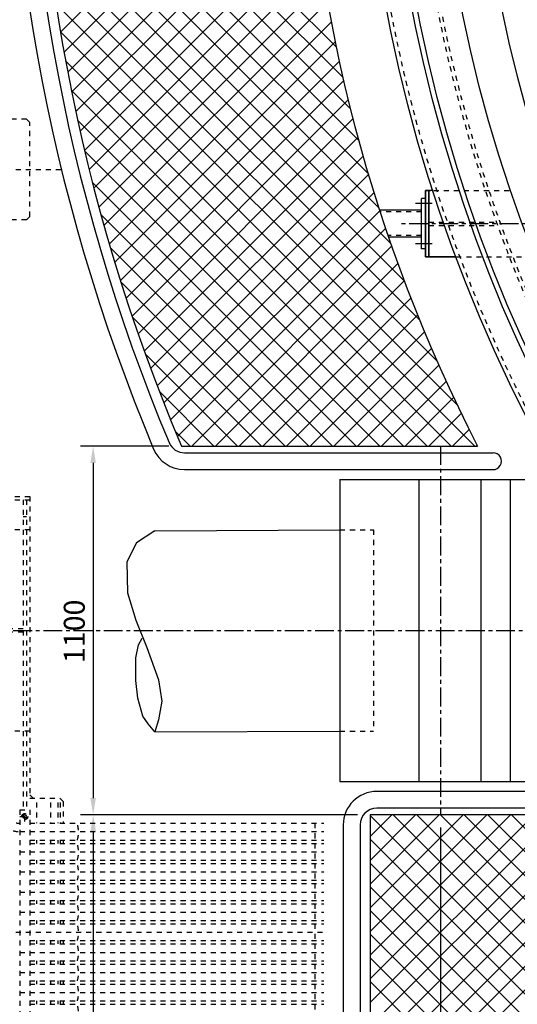
# Model space of a CAD drawing. Extents: x 0 to 16820, y 0 to 11880.
# Drawn here: x 1532 to 3016, y 2370 to 5307 of the extents above; entities that cross this region are included whole.
import ezdxf

# ---------------------------------------------------------------- set-up
doc = ezdxf.new("R2010")
doc.units = 0
doc.header["$LTSCALE"] = 150
doc.linetypes.add('CENTER', pattern=[0.6, 0.375, -0.075, 0.075, -0.075])
doc.linetypes.add('HIDDEN', pattern=[0.2, 0.1, -0.1])
doc.layers.get('0').update_dxf_attribs({"linetype": 'CONTINUOUS'})
doc.layers.get('DEFPOINTS').update_dxf_attribs({"linetype": 'CONTINUOUS'})
doc.styles.get("Standard").update_dxf_attribs({"font": 'romans.shx'})
doc.dimstyles.get("Standard").update_dxf_attribs({"dimtxt": 2.5, "dimasz": 2, "dimexe": 1.5, "dimexo": 1.5, "dimgap": 1, "dimtad": 1, "dimtxsty": 'STANDARD', "dimcen": 2, "dimclrd": 1, "dimclre": 1, "dimclrt": 1, "dimazin": 3, "dimtfac": 1, "dimtmove": 0, "dimatfit": 3, "dimtolj": 1})

# ---------------------------------------------------------------- blocks, each defined once
blk = doc.blocks.new('*D31')
at = {"color": 1, "linetype": 'BYBLOCK'}
blk.add_arc((7077.4, 6184.9), 3959.9, 180.7234, 208.2766, dxfattribs=at)
for points in [[(3109.5, 6134.9), (3126.1, 6135), (3117.5, 6184.9)], [(3597.3, 4313), (3582.7, 4305), (3614, 4265.1)]]:
    blk.add_solid(points, dxfattribs=at)
at = {"layer": 'DEFPOINTS', "color": 0, "linetype": 'BYBLOCK'}
for p in [(2223.4, 6184.9), (11776.9, 6184.9), (3340.8, 4873.9), (3961.4, 4457.7), (3036, 3944.7)]:
    blk.add_point(p, dxfattribs=at)
at = {"color": 1, "linetype": 'BYBLOCK', "insert": (3273.9, 5306.2), "char_height": 62.5, "attachment_point": 5, "rotation": 283.0089}
blk.add_mtext('\\A1;29°', dxfattribs=at)
blk = doc.blocks.new('*D32')
at = {"color": 1, "linetype": 'BYBLOCK'}
blk.add_arc((7077.4, 6184.9), 3956.6, 335.7241, 359.2759, dxfattribs=at)
for points in [[(11025.4, 6135), (11042, 6134.9), (11034, 6184.9)], [(10691.7, 4554.8), (10676.6, 4561.7), (10663.3, 4512.8)]]:
    blk.add_solid(points, dxfattribs=at)
at = {"layer": 'DEFPOINTS', "color": 0, "linetype": 'BYBLOCK'}
for p in [(2223.4, 6184.9), (11776.9, 6184.9), (10867.8, 5050.2), (10220.6, 4719.3), (11265.3, 4232.1)]:
    blk.add_point(p, dxfattribs=at)
at = {"color": 1, "linetype": 'BYBLOCK', "insert": (10885.3, 5340.7), "char_height": 62.5, "attachment_point": 5, "rotation": 77.5}
blk.add_mtext('\\A1;25°', dxfattribs=at)
blk = doc.blocks.new('*X5')
at = {"color": 0, "linetype": 'CONTINUOUS'}
for p, q in [((-12118, 4481.2), (-13016.5, 5379.8)), ((-12098.2, 4390.7), (-13015.3, 5307.8)), ((-12075.9, 4297.7), (-13013, 5234.8)), ((-12940.2, 4525.3), (-12213.1, 5252.4)), ((-12929.7, 4465.1), (-12209.9, 5184.9)), ((-12050.8, 4201.9), (-13009.8, 5160.9)), ((-12918.6, 4405.5), (-12205.8, 5118.3)), ((-12022.6, 4103), (-13005.4, 5085.8)), ((-12907, 4346.4), (-12200.8, 5052.6)), ((-11991, 4000.6), (-13000, 5009.7)), ((-12894.8, 4287.9), (-12195, 4987.7)), ((-11955.3, 3894.3), (-12993.4, 4932.3)), ((-12882, 4229.9), (-12188.4, 4923.6)), ((-11915.1, 3783.4), (-12985.5, 4853.8)), ((-12868.8, 4172.5), (-12180.9, 4860.3)), ((-12855, 4115.6), (-12172.7, 4797.8)), ((-11869.6, 3667.1), (-12976.3, 4773.9)), ((-12840.6, 4059.2), (-12163.8, 4736)), ((-11817.5, 3544.4), (-12965.8, 4692.7)), ((-12825.8, 4003.3), (-12154.1, 4675)), ((-12810.5, 3947.9), (-12143.8, 4614.7)), ((-11757.5, 3413.6), (-12953.8, 4610)), ((-12794.7, 3893), (-12132.7, 4555)), ((-11704.8, 3290.2), (-12940.3, 4525.7)), ((-12778.5, 3838.5), (-12121, 4496)), ((-11775.5, 3290.2), (-12925.1, 4439.8)), ((-12761.7, 3784.6), (-12108.7, 4437.6)), ((-12744.5, 3731.1), (-12095.7, 4379.9)), ((-11846.2, 3290.2), (-12908.2, 4352.2)), ((-12726.9, 3678), (-12082.1, 4322.8)), ((-11916.9, 3290.2), (-12889.3, 4262.6)), ((-12708.8, 3625.4), (-12067.9, 4266.3)), ((-12690.3, 3573.2), (-12053.1, 4210.4)), ((-11987.7, 3290.2), (-12868.4, 4171)), ((-12671.3, 3521.5), (-12037.7, 4155)), ((-12651.9, 3470.1), (-12021.8, 4100.2)), ((-12058.4, 3290.2), (-12845.3, 4077.1)), ((-12632.1, 3419.2), (-12005.3, 4046)), ((-12129.1, 3290.2), (-12819.7, 3980.9)), ((-12611.8, 3368.8), (-11988.3, 3992.3)), ((-12591.2, 3318.7), (-11970.7, 3939.2)), ((-12199.8, 3290.2), (-12791.5, 3881.9)), ((-12548.9, 3290.2), (-11952.6, 3886.6)), ((-12478.2, 3290.2), (-11934, 3834.5)), ((-12270.5, 3290.2), (-12760.3, 3780)), ((-12407.5, 3290.2), (-11914.9, 3782.8)), ((-12336.8, 3290.2), (-11895.3, 3731.7)), ((-12341.2, 3290.2), (-12725.8, 3674.9)), ((-12266.1, 3290.2), (-11875.2, 3681.1)), ((-12195.4, 3290.2), (-11854.7, 3631)), ((-12411.9, 3290.2), (-12687.6, 3566)), ((-12124.7, 3290.2), (-11833.6, 3581.3)), ((-12054, 3290.2), (-11812.1, 3532.1)), ((-11983.3, 3290.2), (-11790.1, 3483.4)), ((-12482.6, 3290.2), (-12645.2, 3452.8)), ((-11912.6, 3290.2), (-11767.7, 3435.1)), ((-11841.8, 3290.2), (-11744.8, 3387.3)), ((-12553.3, 3290.2), (-12597.9, 3334.8)), ((-11771.1, 3290.2), (-11721.5, 3339.9)), ((-11700.4, 3290.2), (-11697.7, 3293))]:
    blk.add_line(p, q, dxfattribs=at)
blk = doc.blocks.new('*X6')
at = {"color": 0, "linetype": 'CONTINUOUS'}
for p, q in [((-12016.9, 1418.2), (-11244.8, 2190.2)), ((-12016.9, 1488.9), (-11315.5, 2190.2)), ((-12016.9, 1559.6), (-11386.2, 2190.2)), ((-12016.9, 1630.3), (-11456.9, 2190.2)), ((-12016.9, 1701), (-11527.6, 2190.2)), ((-12016.9, 1771.7), (-11598.3, 2190.2)), ((-12016.9, 1842.4), (-11669, 2190.2)), ((-12016.9, 1913.1), (-11739.8, 2190.2)), ((-12016.9, 1983.9), (-11810.5, 2190.2)), ((-12016.9, 2054.6), (-11881.2, 2190.2)), ((-12016.9, 2125.3), (-11951.9, 2190.2)), ((-11075.2, 1246.4), (-12016.9, 2188.1)), ((-11974.1, 1390.2), (-11174.1, 2190.2)), ((-10746.2, 988.1), (-11948.3, 2190.2)), ((-11903.4, 1390.2), (-11103.4, 2190.2)), ((-10519.7, 832.3), (-11877.6, 2190.2)), ((-11832.7, 1390.2), (-11032.7, 2190.2)), ((-10331.9, 715.3), (-11806.9, 2190.2)), ((-10166.5, 620.6), (-11736.2, 2190.2)), ((-10016.1, 540.9), (-11665.5, 2190.2)), ((-9876.8, 472.3), (-11594.8, 2190.2)), ((-11289.7, 1390.2), (-12016.9, 2117.4)), ((-11360.5, 1390.2), (-12016.9, 2046.7)), ((-11431.2, 1390.2), (-12016.9, 1975.9)), ((-11501.9, 1390.2), (-12016.9, 1905.2)), ((-11572.6, 1390.2), (-12016.9, 1834.5)), ((-11643.3, 1390.2), (-12016.9, 1763.8)), ((-11714, 1390.2), (-12016.9, 1693.1))]:
    blk.add_line(p, q, dxfattribs=at)
blk = doc.blocks.new('*D14')
at = {"color": 1, "linetype": 'BYBLOCK'}
for p, q in [((2539.9, 2934.9), (1714.2, 2934.9)), ((1751.7, 2884.9), (1751.7, 2184.9)), ((2539.9, 2134.9), (1714.2, 2134.9)), ((1751.7, 2134.9), (1751.7, 1899.2))]:
    blk.add_line(p, q, dxfattribs=at)
for points in [[(1743.3, 2884.9), (1760, 2884.9), (1751.7, 2934.9)], [(1743.3, 2184.9), (1760, 2184.9), (1751.7, 2134.9)]]:
    blk.add_solid(points, dxfattribs=at)
at = {"layer": 'DEFPOINTS', "color": 0, "linetype": 'BYBLOCK'}
for p in [(2577.4, 2934.9), (1751.7, 2134.9), (2577.4, 2134.9)]:
    blk.add_point(p, dxfattribs=at)
at = {"color": 1, "linetype": 'BYBLOCK', "insert": (1695.4, 2004.6), "char_height": 62.5, "attachment_point": 5, "rotation": 90}
blk.add_mtext('\\A1;800', dxfattribs=at)
blk = doc.blocks.new('*D13')
at = {"color": 1, "linetype": 'BYBLOCK'}
for p, q in [((1977.6, 4034.9), (1713.9, 4034.9)), ((1751.4, 3984.9), (1751.4, 2984.9)), ((2539.9, 2934.9), (1713.9, 2934.9))]:
    blk.add_line(p, q, dxfattribs=at)
for points in [[(1743.1, 3984.9), (1759.7, 3984.9), (1751.4, 4034.9)], [(1743.1, 2984.9), (1759.7, 2984.9), (1751.4, 2934.9)]]:
    blk.add_solid(points, dxfattribs=at)
at = {"layer": 'DEFPOINTS', "color": 0, "linetype": 'BYBLOCK'}
for p in [(2015.1, 4034.9), (1751.4, 2934.9), (2577.4, 2934.9)]:
    blk.add_point(p, dxfattribs=at)
at = {"color": 1, "linetype": 'BYBLOCK', "insert": (1695.2, 3482.5), "char_height": 62.5, "attachment_point": 5, "rotation": 90}
blk.add_mtext('\\A1;1100', dxfattribs=at)

msp = doc.modelspace()

# ---------------------------------------------------------------- linework, layer by layer
at = {"color": 1, "linetype": 'HIDDEN'}
for p, q in [((1552.42, 5009.93), (285.91, 5009.93)), ((1552.42, 5009.93), (1562.42, 4999.93)), ((1562.42, 4719.93), (1562.42, 4999.93)), ((200.68, 4859.93), (1660.23, 4859.93)), ((2767.06, 4797.5), (2996.84, 4797.5)), ((2730.3, 4733.4), (2607.18, 4733.4)), ((1552.42, 4709.93), (285.91, 4709.93)), ((1552.42, 4709.93), (1562.42, 4719.93)), ((2752.46, 4703.4), (2955.59, 4703.4)), ((2752.46, 4693.4), (2959.2, 4693.4)), ((2730.3, 4663.4), (2632.23, 4663.4)), ((2834.4, 4599.29), (3069.69, 4599.29)), ((1487.42, 3884.93), (1562.42, 3884.93)), ((1562.42, 3884.93), (1562.42, 2984.93)), ((1487.42, 3874.93), (1562.42, 3874.93)), ((1542.42, 3874.93), (1542.42, 2949.93)), ((1552.42, 3874.93), (1552.42, 2949.93)), ((1542.42, 3824.93), (1552.42, 3824.93)), ((1562.42, 3784.93), (1487.42, 3784.93)), ((2487.41, 3784.93), (2587.41, 3784.93)), ((2587.41, 3784.93), (2587.41, 3184.93)), ((1542.42, 3489.93), (1487.42, 3489.93)), ((1542.42, 3479.93), (1487.42, 3479.93)), ((1562.42, 3184.93), (1487.42, 3184.93)), ((2487.41, 3184.93), (2587.41, 3184.93)), ((1562.42, 2994.93), (1572.42, 2984.93)), ((1562.42, 2984.93), (1652.42, 2984.93)), ((1582.82, 2971.92), (1582.82, 2909.93)), ((1624.32, 2971.92), (1624.32, 2909.93)), ((1645.84, 2971.92), (1645.84, 2909.93)), ((1652.42, 2984.93), (1662.42, 2974.93)), ((1653.53, 2971.92), (1653.53, 2909.93)), ((1662.42, 2974.93), (1662.42, 2909.93)), ((1532.42, 2949.93), (1532.42, 2219.93)), ((1532.42, 2949.93), (1562.42, 2949.93)), ((1547.42, 2915.31), (1547.42, 2944.56)), ((1562.42, 2949.93), (1562.42, 2219.93)), ((1532.79, 2929.93), (1562.04, 2929.93)), ((1562.42, 2909.93), (2439, 2909.93)), ((2412.82, 2909.93), (2412.82, 2859.93)), ((1532.42, 2884.93), (2439, 2884.93)), ((1562.42, 2859.93), (2439, 2859.93)), ((1562.42, 2849.93), (2439, 2849.93)), ((1582.82, 2859.93), (1582.82, 2849.93)), ((1624.32, 2859.93), (1624.32, 2849.93)), ((1645.84, 2859.93), (1645.84, 2849.93)), ((1653.53, 2859.93), (1653.53, 2849.93)), ((1662.42, 2859.93), (1662.42, 2849.93)), ((2412.82, 2849.93), (2412.82, 2799.93)), ((1532.42, 2824.93), (2439, 2824.93)), ((1562.42, 2799.93), (2439, 2799.93)), ((1582.82, 2799.93), (1582.82, 2789.93)), ((1624.32, 2799.93), (1624.32, 2789.93)), ((1645.84, 2799.93), (1645.84, 2789.93)), ((1653.53, 2799.93), (1653.53, 2789.93)), ((1662.42, 2799.93), (1662.42, 2789.93)), ((1532.42, 2764.93), (2439, 2764.93)), ((1562.42, 2789.93), (2439, 2789.93)), ((2412.82, 2789.93), (2412.82, 2739.93)), ((1562.42, 2739.93), (2439, 2739.93)), ((1582.82, 2739.93), (1582.82, 2729.93)), ((1624.32, 2739.93), (1624.32, 2729.93)), ((1645.84, 2739.93), (1645.84, 2729.93)), ((1653.53, 2739.93), (1653.53, 2729.93)), ((1662.42, 2739.93), (1662.42, 2729.93)), ((1532.42, 2704.93), (2439, 2704.93)), ((1562.42, 2729.93), (2439, 2729.93)), ((2412.82, 2729.93), (2412.82, 2679.93)), ((1562.42, 2679.93), (2439, 2679.93)), ((1582.82, 2679.93), (1582.82, 2669.93)), ((1624.32, 2679.93), (1624.32, 2669.93)), ((1645.84, 2679.93), (1645.84, 2669.93)), ((1653.53, 2679.93), (1653.53, 2669.93)), ((1662.42, 2679.93), (1662.42, 2669.93)), ((1532.42, 2644.93), (2439, 2644.93)), ((1562.42, 2669.93), (2439, 2669.93)), ((2412.82, 2669.93), (2412.82, 2619.93)), ((1562.42, 2619.93), (2439, 2619.93)), ((1582.82, 2619.93), (1582.82, 2609.93)), ((1624.32, 2619.93), (1624.32, 2609.93)), ((1645.84, 2619.93), (1645.84, 2609.93)), ((1653.53, 2619.93), (1653.53, 2609.93)), ((1662.42, 2619.93), (1662.42, 2609.93)), ((710.93, 2584.93), (2439, 2584.93)), ((1562.42, 2609.93), (2439, 2609.93)), ((2412.82, 2609.93), (2412.82, 2559.93)), ((1562.42, 2559.93), (2439, 2559.93)), ((1582.82, 2559.93), (1582.82, 2549.93)), ((1624.32, 2559.93), (1624.32, 2549.93)), ((1645.84, 2559.93), (1645.84, 2549.93)), ((1653.53, 2559.93), (1653.53, 2549.93)), ((1662.42, 2559.93), (1662.42, 2549.93)), ((1562.42, 2549.93), (2439, 2549.93)), ((2412.82, 2549.93), (2412.82, 2499.93)), ((1532.42, 2524.93), (2439, 2524.93)), ((1562.42, 2499.93), (2439, 2499.93)), ((1582.82, 2499.93), (1582.82, 2489.93)), ((1624.32, 2499.93), (1624.32, 2489.93)), ((1645.84, 2499.93), (1645.84, 2489.93)), ((1653.53, 2499.93), (1653.53, 2489.93)), ((1662.42, 2499.93), (1662.42, 2489.93)), ((1562.42, 2489.93), (2439, 2489.93)), ((2412.82, 2489.93), (2412.82, 2439.93)), ((1532.42, 2464.93), (2439, 2464.93)), ((1562.42, 2439.93), (2439, 2439.93)), ((1582.82, 2439.93), (1582.82, 2429.93)), ((1624.32, 2439.93), (1624.32, 2429.93)), ((1645.84, 2439.93), (1645.84, 2429.93)), ((1653.53, 2439.93), (1653.53, 2429.93)), ((1662.42, 2439.93), (1662.42, 2429.93)), ((1562.42, 2429.93), (2439, 2429.93)), ((2412.82, 2429.93), (2412.82, 2379.93)), ((1532.42, 2404.93), (2439, 2404.93)), ((1562.42, 2379.93), (2439, 2379.93)), ((1582.82, 2379.93), (1582.82, 2369.93)), ((1624.32, 2379.93), (1624.32, 2369.93)), ((1645.84, 2379.93), (1645.84, 2369.93)), ((1653.53, 2379.93), (1653.53, 2369.93)), ((1662.42, 2379.93), (1662.42, 2369.93)), ((1562.42, 2369.93), (2439, 2369.93)), ((2412.82, 2369.93), (2412.82, 2319.93))]:
    msp.add_line(p, q, dxfattribs=at)
for p, q in [((2742.3, 4797.5), (2752.46, 4797.5)), ((2752.46, 4797.5), (2742.3, 4797.5)), ((2765.12, 4797.5), (2742.3, 4797.5)), ((2742.3, 4599.29), (2742.3, 4797.5)), ((2742.3, 4797.5), (2742.3, 4599.29)), ((2752.46, 4797.5), (2757.55, 4797.5)), ((2757.55, 4797.5), (2752.46, 4797.5)), ((2752.46, 4797.5), (2757.55, 4797.5)), ((2757.55, 4797.5), (2752.46, 4797.5)), ((2752.46, 4797.5), (2757.55, 4797.5)), ((2757.55, 4797.5), (2752.46, 4797.5)), ((2752.46, 4797.5), (2757.55, 4797.5)), ((2757.55, 4797.5), (2752.46, 4797.5)), ((2752.46, 4797.5), (2757.55, 4797.5)), ((2757.55, 4797.5), (2752.46, 4797.5)), ((2752.46, 4797.5), (2757.55, 4797.5)), ((2757.55, 4797.5), (2752.46, 4797.5)), ((2752.46, 4797.5), (2757.55, 4797.5)), ((2752.46, 4599.29), (2752.46, 4797.5)), ((2752.46, 4797.5), (2752.46, 4599.29)), ((2730.3, 4623.4), (2730.3, 4773.4)), ((2752.46, 4599.29), (2742.3, 4599.29)), ((2742.3, 4599.29), (2752.46, 4599.29)), ((2752.46, 4599.29), (2833.99, 4599.29)), ((2823.62, 4599.29), (2752.46, 4599.29)), ((2828.7, 4599.29), (2823.62, 4599.29)), ((2823.62, 4599.29), (2828.7, 4599.29)), ((2828.7, 4599.29), (2823.62, 4599.29))]:
    msp.add_line(p, q)
at = {"color": 3, "linetype": 'CENTER'}
for p, q in [((2762.75, 4758.4), (2712.54, 4758.4)), ((3110, 4698.4), (2660.51, 4698.4)), ((2762.75, 4638.4), (2712.54, 4638.4)), ((2787.41, 4034.93), (2787.41, 2934.93)), ((163.19, 3484.93), (4431.15, 3484.93))]:
    msp.add_line(p, q, dxfattribs=at)
at = {"color": 7, "linetype": 'CONTINUOUS'}
for p, q in [((2742.3, 4773.4), (2730.3, 4773.4)), ((2730.3, 4738.4), (2605.56, 4738.4)), ((2730.3, 4658.4), (2632.23, 4658.4)), ((2742.3, 4623.4), (2730.3, 4623.4)), ((2015.05, 4034.93), (2898, 4034.93)), ((2487.41, 3934.93), (2487.41, 3034.93)), ((2487.41, 3934.93), (3087.41, 3934.93)), ((1934.99, 3782.51), (2487.41, 3784.93)), ((1934.99, 3182.51), (2487.41, 3184.93)), ((2487.41, 3034.93), (3087.41, 3034.93)), ((3682.2, 2934.93), (2577.41, 2934.93)), ((2577.41, 2934.93), (2577.41, 2134.93))]:
    msp.add_line(p, q, dxfattribs=at)
at = {"color": 3, "linetype": 'CONTINUOUS'}
for p, q in [((2024.1, 4014.93), (2944.06, 4014.93)), ((2024.1, 3964.93), (2943.57, 3964.93)), ((3682.2, 3004.93), (2597.41, 3004.93)), ((3682.2, 2954.93), (2597.41, 2954.93)), ((2497.41, 2904.93), (2497.41, 2154.93)), ((2547.41, 2904.93), (2547.41, 2154.93))]:
    msp.add_line(p, q, dxfattribs=at)
at = {"color": 1, "linetype": 'CONTINUOUS'}
for p, q in [((2723.21, 3934.93), (2723.21, 3034.93)), ((2907.31, 3934.93), (2907.31, 3034.93)), ((2995.36, 3934.93), (2995.36, 3034.93)), ((1934.99, 3782.51), (1880.78, 3746.26)), ((1880.78, 3746.26), (1851.78, 3690.26)), ((1851.78, 3690.26), (1853.78, 3597.26)), ((1853.78, 3597.26), (1878.78, 3516.26)), ((1878.78, 3516.26), (1911.78, 3434.26)), ((1878.78, 3403.26), (1886.78, 3442.26)), ((1886.78, 3442.26), (1897.78, 3462.26)), ((1911.78, 3434.26), (1946.78, 3338.26)), ((1878.78, 3336.26), (1878.78, 3403.26)), ((1884.78, 3283.26), (1878.78, 3336.26)), ((1946.78, 3338.26), (1956.78, 3274.26)), ((1899.78, 3229.26), (1884.78, 3283.26)), ((1956.78, 3274.26), (1946.78, 3218.26)), ((1915.78, 3206.26), (1899.78, 3229.26)), ((1934.99, 3182.51), (1915.78, 3206.26)), ((1946.78, 3218.26), (1934.99, 3182.51))]:
    msp.add_line(p, q, dxfattribs=at)
at = {"color": 1, "linetype": 'BYBLOCK'}
msp.add_line((2787.41, 2897.43), (2787.41, 647.43), dxfattribs=at)
at = {"color": 1, "linetype": 'HIDDEN'}
msp.add_lwpolyline([(1541.96, 2929.93), (1544.69, 2934.66), (1550.14, 2934.66), (1552.87, 2929.93), (1550.14, 2925.21), (1544.69, 2925.21)], close=True, dxfattribs=at)
at = {"color": 7, "linetype": 'CONTINUOUS'}
for radius in [4530, 4455, 4310, 4192.58]:
    msp.add_circle((7077.41, 6184.93), radius, dxfattribs=at)
at = {"color": 1, "linetype": 'HIDDEN'}
for centre, radius in [((7077.41, 6184.93), 4518), ((7077.41, 6184.93), 4380), ((7077.41, 6184.93), 4370), ((1547.42, 2929.93), 8.98)]:
    msp.add_circle(centre, radius, dxfattribs=at)
at = {"color": 3, "linetype": 'CONTINUOUS'}
msp.add_circle((7077.41, 6184.93), 4440, dxfattribs=at)
for centre, radius, start, end in [((7077.41, 6184.93), 5580, 102.36298, 202.75934), ((7077.41, 6184.93), 5530, 102.47615, 202.75934), ((2024.1, 4064.93), 100, 202.75934, 270), ((2024.1, 4064.93), 50, 202.75934, 270), ((2944.18, 3989.93), 25, 268.61253, 90.25918), ((2597.41, 2904.93), 100, 90, 180), ((2597.41, 2904.93), 50, 90, 180)]:
    msp.add_arc(centre, radius, start, end, dxfattribs=at)
at = {"color": 7, "linetype": 'CONTINUOUS'}
for radius, start, end in [(5500, 105.28594, 203.01108), (4700, 107.9695, 207.22248)]:
    msp.add_arc((7077.41, 6184.93), radius, start, end, dxfattribs=at)
at = {"color": 1, "linetype": 'HIDDEN'}
for centre, radius, start, end in [((1532.42, 2954.93), 70, 180, 270), ((1532.42, 2954.93), 45, 180, 270), ((1626.38, 2883.82), 81.57, 342.97393, 18.67129), ((1626.38, 2823.82), 81.57, 342.97393, 18.67129), ((1626.38, 2763.82), 81.57, 342.97393, 18.67129), ((1626.38, 2703.82), 81.57, 342.97393, 18.67129), ((1626.38, 2643.82), 81.57, 342.97393, 18.67129), ((1626.38, 2583.82), 81.57, 342.97393, 18.67129), ((1626.38, 2523.82), 81.57, 342.97393, 18.67129), ((1626.38, 2463.82), 81.57, 342.97393, 18.67129), ((1626.38, 2403.82), 81.57, 342.97393, 18.67129), ((1626.38, 2343.82), 81.57, 342.97393, 18.67129)]:
    msp.add_arc(centre, radius, start, end, dxfattribs=at)
at = {"layer": 'DEFPOINTS', "color": 0, "linetype": 'BYBLOCK'}
msp.add_point((2787.41, 2934.93), dxfattribs=at)
msp.add_point((2787.41, 2934.93), dxfattribs=at)

# ---------------------------------------------------------------- block references
at = {"color": 1, "linetype": 'CONTINUOUS'}
for name in ['*X5', '*X6']:
    msp.add_blockref(name, (14594.27, 744.69), dxfattribs=at)

# ---------------------------------------------------------------- dimensions: what is measured, and where the dimension line sits
at = {"color": 7, "linetype": 'CONTINUOUS'}
dim = msp.add_angular_dim_2l(base=(3219.11, 5293.54), line1=((3035.98, 3944.73), (3961.41, 4457.7)), line2=((2223.45, 6184.93), (11776.89, 6184.93)), dimstyle='STANDARD', override={"dimscale": 25, "dimdec": 1, "dimtdec": 4}, dxfattribs=at)
dim.commit()
dim.dimension.update_dxf_attribs({"geometry": '*D31', "text_midpoint": (3219.11, 5293.54), "dimtype": 130})
dim = msp.add_angular_dim_2l(base=(10925.06, 5262.84), line1=((2223.45, 6184.93), (11776.89, 6184.93)), line2=((11265.28, 4232.1), (10220.57, 4719.26)), dimstyle='STANDARD', override={"dimscale": 25, "dimdec": 1, "dimtdec": 4}, dxfattribs=at)
dim.commit()
dim.dimension.update_dxf_attribs({"geometry": '*D32', "text_midpoint": (10885.31, 5340.75)})
for base, p1, p2, picture, middle in [((1751.4, 2934.93), (2015.05, 4034.93), (2577.41, 2934.93), '*D13', (1751.4, 3482.51)), ((1751.67, 2134.93), (2577.41, 2934.93), (2577.41, 2134.93), '*D14', (1751.67, 2004.58))]:
    dim = msp.add_linear_dim(base=base, p1=p1, p2=p2, angle=90, dimstyle='STANDARD', override={"dimscale": 25, "dimdec": 1, "dimtdec": 4}, dxfattribs=at)
    dim.commit()
    dim.dimension.update_dxf_attribs({"geometry": picture, "text_midpoint": middle, "dimtype": 128})

doc.saveas('drawing.dxf')
